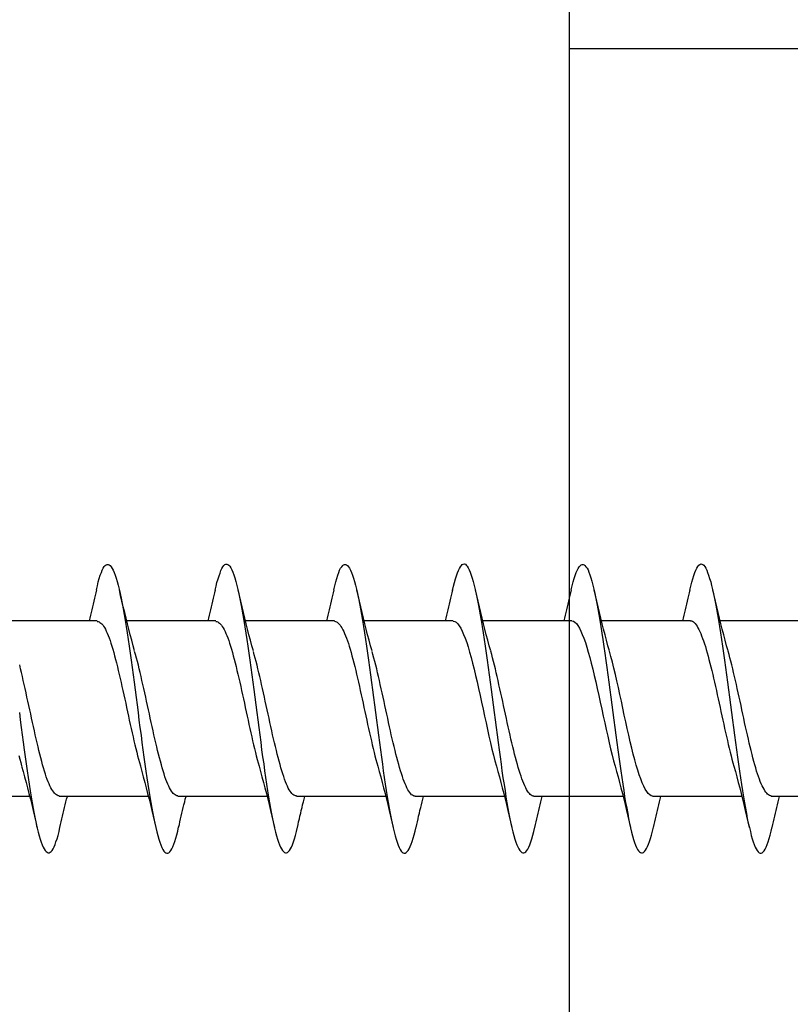
# Model space of a CAD drawing. Extents: x 3441 to 12517, y -874 to 5645.
# Drawn here: x 5374 to 5385, y 5051 to 5065 of the extents above; entities that cross this region are included whole.
import ezdxf

# ---------------------------------------------------------------- set-up
doc = ezdxf.new("R2010")
doc.units = 0
doc.header["$LTSCALE"] = 250
doc.header["$MEASUREMENT"] = 0
doc.layers.add('2', color=2, linetype='CONTINUOUS', lineweight=25)
doc.layers.add('Visible (ANSI)', color=7, linetype='CONTINUOUS', lineweight=25)

# ---------------------------------------------------------------- blocks, each defined once
blk = doc.blocks.new('Flat Head 8x2')
at = {"layer": 'Visible (ANSI)', "color": 1}
for points in [[(15907.158, 14212.914), (15907.143, 14212.973), (15907.129, 14213.029), (15907.115, 14213.079), (15907.101, 14213.125), (15907.087, 14213.165), (15907.073, 14213.2), (15907.059, 14213.23), (15907.044, 14213.253), (15907.03, 14213.271), (15907.016, 14213.283), (15907.002, 14213.289), (15906.988, 14213.288), (15906.974, 14213.282), (15906.959, 14213.27), (15906.945, 14213.252), (15906.931, 14213.229), (15906.917, 14213.201), (15906.903, 14213.167), (15906.889, 14213.128), (15906.875, 14213.084), (15906.86, 14213.036), (15906.846, 14212.982), (15906.832, 14212.924), (15906.818, 14212.862), (15906.804, 14212.795), (15906.79, 14212.723), (15906.775, 14212.648), (15906.761, 14212.568), (15906.747, 14212.485), (15906.733, 14212.398), (15906.719, 14212.307), (15906.705, 14212.214), (15906.691, 14212.117), (15906.676, 14212.018), (15906.662, 14211.917), (15906.648, 14211.814), (15906.634, 14211.709), (15906.62, 14211.603), (15906.606, 14211.496), (15906.592, 14211.389), (15906.577, 14211.281), (15906.563, 14211.172), (15906.549, 14211.064), (15906.535, 14210.956), (15906.521, 14210.849), (15906.507, 14210.744), (15906.492, 14210.639), (15906.478, 14210.536), (15906.464, 14210.435), (15906.45, 14210.336), (15906.436, 14210.239), (15906.422, 14210.145), (15906.408, 14210.055), (15906.393, 14209.968), (15906.379, 14209.885), (15906.365, 14209.805), (15906.351, 14209.73), (15906.337, 14209.659), (15906.323, 14209.592), (15906.308, 14209.53), (15906.294, 14209.472), (15906.28, 14209.418), (15906.266, 14209.369), (15906.252, 14209.326), (15906.238, 14209.287), (15906.224, 14209.253), (15906.209, 14209.225), (15906.195, 14209.201), (15906.181, 14209.184), (15906.167, 14209.172), (15906.153, 14209.165), (15906.139, 14209.165), (15906.125, 14209.17), (15906.11, 14209.182), (15906.096, 14209.199), (15906.082, 14209.223), (15906.068, 14209.252), (15906.054, 14209.287), (15906.04, 14209.328), (15906.025, 14209.373), (15906.011, 14209.424), (15905.997, 14209.479), (15905.983, 14209.539)], [(15908.851, 14212.92), (15908.837, 14212.979), (15908.823, 14213.034), (15908.808, 14213.083), (15908.794, 14213.126), (15908.78, 14213.165), (15908.766, 14213.197), (15908.752, 14213.225), (15908.738, 14213.247), (15908.724, 14213.264), (15908.709, 14213.275), (15908.695, 14213.281), (15908.681, 14213.281), (15908.667, 14213.276), (15908.653, 14213.266), (15908.639, 14213.25), (15908.624, 14213.229), (15908.61, 14213.203), (15908.596, 14213.171), (15908.582, 14213.134), (15908.568, 14213.091), (15908.554, 14213.043), (15908.54, 14212.989), (15908.525, 14212.93), (15908.511, 14212.867), (15908.497, 14212.798), (15908.483, 14212.725), (15908.469, 14212.648), (15908.455, 14212.567), (15908.441, 14212.483), (15908.426, 14212.395), (15908.412, 14212.304), (15908.398, 14212.21), (15908.384, 14212.114), (15908.37, 14212.015), (15908.356, 14211.914), (15908.341, 14211.811), (15908.327, 14211.707), (15908.313, 14211.602), (15908.299, 14211.495), (15908.285, 14211.388), (15908.271, 14211.28), (15908.257, 14211.172), (15908.242, 14211.064), (15908.228, 14210.956), (15908.214, 14210.85), (15908.2, 14210.744), (15908.186, 14210.64), (15908.172, 14210.538), (15908.157, 14210.437), (15908.143, 14210.339), (15908.129, 14210.243), (15908.115, 14210.15), (15908.101, 14210.06), (15908.087, 14209.972), (15908.073, 14209.888), (15908.058, 14209.808), (15908.044, 14209.731), (15908.03, 14209.658), (15908.016, 14209.589), (15908.002, 14209.525), (15907.988, 14209.466), (15907.974, 14209.411), (15907.959, 14209.362), (15907.945, 14209.317), (15907.931, 14209.279), (15907.917, 14209.246), (15907.903, 14209.219), (15907.889, 14209.198), (15907.874, 14209.182), (15907.86, 14209.173), (15907.846, 14209.169), (15907.832, 14209.17), (15907.818, 14209.177), (15907.804, 14209.189), (15907.79, 14209.207), (15907.775, 14209.23), (15907.761, 14209.259), (15907.747, 14209.292), (15907.733, 14209.331), (15907.719, 14209.374), (15907.705, 14209.423), (15907.69, 14209.477), (15907.676, 14209.535)], [(15910.544, 14212.913), (15910.53, 14212.972), (15910.516, 14213.027), (15910.502, 14213.076), (15910.488, 14213.121), (15910.473, 14213.161), (15910.459, 14213.196), (15910.445, 14213.225), (15910.431, 14213.25), (15910.417, 14213.268), (15910.403, 14213.281), (15910.389, 14213.288), (15910.374, 14213.289), (15910.36, 14213.284), (15910.346, 14213.273), (15910.332, 14213.256), (15910.318, 14213.233), (15910.304, 14213.205), (15910.29, 14213.171), (15910.275, 14213.131), (15910.261, 14213.087), (15910.247, 14213.037), (15910.233, 14212.983), (15910.219, 14212.924), (15910.205, 14212.86), (15910.19, 14212.792), (15910.176, 14212.721), (15910.162, 14212.645), (15910.148, 14212.565), (15910.134, 14212.482), (15910.12, 14212.395), (15910.106, 14212.305), (15910.091, 14212.213), (15910.077, 14212.117), (15910.063, 14212.018), (15910.049, 14211.917), (15910.035, 14211.814), (15910.021, 14211.71), (15910.006, 14211.604), (15909.992, 14211.497), (15909.978, 14211.389), (15909.964, 14211.282), (15909.95, 14211.173), (15909.936, 14211.065), (15909.922, 14210.958), (15909.907, 14210.851), (15909.893, 14210.745), (15909.879, 14210.64), (15909.865, 14210.537), (15909.851, 14210.436), (15909.837, 14210.337), (15909.823, 14210.24), (15909.808, 14210.146), (15909.794, 14210.055), (15909.78, 14209.967), (15909.766, 14209.883), (15909.752, 14209.803), (15909.738, 14209.726), (15909.723, 14209.655), (15909.709, 14209.588), (15909.695, 14209.525), (15909.681, 14209.468), (15909.667, 14209.415), (15909.653, 14209.367), (15909.639, 14209.324), (15909.624, 14209.286), (15909.61, 14209.254), (15909.596, 14209.226), (15909.582, 14209.204), (15909.568, 14209.187), (15909.554, 14209.175), (15909.539, 14209.169), (15909.525, 14209.169), (15909.511, 14209.174), (15909.497, 14209.184), (15909.483, 14209.201), (15909.469, 14209.223), (15909.455, 14209.251), (15909.44, 14209.285), (15909.426, 14209.325), (15909.412, 14209.37), (15909.398, 14209.42), (15909.384, 14209.476), (15909.37, 14209.536)], [(15912.238, 14212.918), (15912.223, 14212.979), (15912.209, 14213.034), (15912.195, 14213.084), (15912.181, 14213.129), (15912.167, 14213.168), (15912.153, 14213.201), (15912.139, 14213.228), (15912.124, 14213.25), (15912.11, 14213.266), (15912.096, 14213.277), (15912.082, 14213.282), (15912.068, 14213.282), (15912.054, 14213.276), (15912.039, 14213.265), (15912.025, 14213.249), (15912.011, 14213.227), (15911.997, 14213.2), (15911.983, 14213.167), (15911.969, 14213.13), (15911.955, 14213.087), (15911.94, 14213.04), (15911.926, 14212.987), (15911.912, 14212.929), (15911.898, 14212.867), (15911.884, 14212.799), (15911.87, 14212.727), (15911.855, 14212.65), (15911.841, 14212.569), (15911.827, 14212.485), (15911.813, 14212.397), (15911.799, 14212.306), (15911.785, 14212.212), (15911.771, 14212.115), (15911.756, 14212.016), (15911.742, 14211.915), (15911.728, 14211.812), (15911.714, 14211.707), (15911.7, 14211.601), (15911.686, 14211.495), (15911.672, 14211.387), (15911.657, 14211.279), (15911.643, 14211.171), (15911.629, 14211.063), (15911.615, 14210.956), (15911.601, 14210.849), (15911.587, 14210.743), (15911.572, 14210.639), (15911.558, 14210.536), (15911.544, 14210.435), (15911.53, 14210.337), (15911.516, 14210.242), (15911.502, 14210.149), (15911.488, 14210.059), (15911.473, 14209.972), (15911.459, 14209.889), (15911.445, 14209.809), (15911.431, 14209.733), (15911.417, 14209.66), (15911.403, 14209.592), (15911.388, 14209.528), (15911.374, 14209.469), (15911.36, 14209.414), (15911.346, 14209.365), (15911.332, 14209.32), (15911.318, 14209.28), (15911.304, 14209.247), (15911.289, 14209.218), (15911.275, 14209.196), (15911.261, 14209.179), (15911.247, 14209.169), (15911.233, 14209.165), (15911.219, 14209.166), (15911.205, 14209.174), (15911.19, 14209.187), (15911.176, 14209.205), (15911.162, 14209.229), (15911.148, 14209.258), (15911.134, 14209.293), (15911.12, 14209.332), (15911.105, 14209.377), (15911.091, 14209.426), (15911.077, 14209.48), (15911.063, 14209.539)], [(15913.931, 14212.914), (15913.917, 14212.973), (15913.903, 14213.027), (15913.888, 14213.076), (15913.874, 14213.12), (15913.86, 14213.16), (15913.846, 14213.194), (15913.832, 14213.223), (15913.818, 14213.247), (15913.804, 14213.266), (15913.789, 14213.279), (15913.775, 14213.286), (15913.761, 14213.288), (15913.747, 14213.283), (15913.733, 14213.273), (15913.719, 14213.257), (15913.704, 14213.235), (15913.69, 14213.207), (15913.676, 14213.173), (15913.662, 14213.133), (15913.648, 14213.089), (15913.634, 14213.039), (15913.62, 14212.984), (15913.605, 14212.925), (15913.591, 14212.861), (15913.577, 14212.793), (15913.563, 14212.72), (15913.549, 14212.644), (15913.535, 14212.564), (15913.521, 14212.481), (15913.506, 14212.394), (15913.492, 14212.304), (15913.478, 14212.211), (15913.464, 14212.115), (15913.45, 14212.017), (15913.436, 14211.917), (15913.421, 14211.814), (15913.407, 14211.71), (15913.393, 14211.604), (15913.379, 14211.497), (15913.365, 14211.389), (15913.351, 14211.281), (15913.337, 14211.173), (15913.322, 14211.066), (15913.308, 14210.958), (15913.294, 14210.852), (15913.28, 14210.746), (15913.266, 14210.641), (15913.252, 14210.538), (15913.237, 14210.437), (15913.223, 14210.338), (15913.209, 14210.242), (15913.195, 14210.148), (15913.181, 14210.056), (15913.167, 14209.968), (15913.153, 14209.884), (15913.138, 14209.803), (15913.124, 14209.726), (15913.11, 14209.654), (15913.096, 14209.586), (15913.082, 14209.523), (15913.068, 14209.465), (15913.054, 14209.412), (15913.039, 14209.365), (15913.025, 14209.322), (15913.011, 14209.285), (15912.997, 14209.253), (15912.983, 14209.226), (15912.969, 14209.204), (15912.954, 14209.188), (15912.94, 14209.177), (15912.926, 14209.171), (15912.912, 14209.171), (15912.898, 14209.177), (15912.884, 14209.187), (15912.87, 14209.204), (15912.855, 14209.225), (15912.841, 14209.253), (15912.827, 14209.286), (15912.813, 14209.325), (15912.799, 14209.369), (15912.785, 14209.419), (15912.77, 14209.474), (15912.756, 14209.534)], [(15915.624, 14212.918), (15915.61, 14212.978), (15915.596, 14213.033), (15915.582, 14213.084), (15915.568, 14213.129), (15915.553, 14213.168), (15915.539, 14213.201), (15915.525, 14213.229), (15915.511, 14213.251), (15915.497, 14213.267), (15915.483, 14213.278), (15915.469, 14213.283), (15915.454, 14213.282), (15915.44, 14213.276), (15915.426, 14213.265), (15915.412, 14213.248), (15915.398, 14213.226), (15915.384, 14213.199), (15915.37, 14213.167), (15915.355, 14213.129), (15915.341, 14213.086), (15915.327, 14213.039), (15915.313, 14212.986), (15915.299, 14212.928), (15915.285, 14212.866), (15915.27, 14212.799), (15915.256, 14212.727), (15915.242, 14212.65), (15915.228, 14212.57), (15915.214, 14212.485), (15915.2, 14212.397), (15915.186, 14212.306), (15915.171, 14212.212), (15915.157, 14212.115), (15915.143, 14212.016), (15915.129, 14211.915), (15915.115, 14211.812), (15915.101, 14211.707), (15915.086, 14211.602), (15915.072, 14211.495), (15915.058, 14211.387), (15915.044, 14211.279), (15915.03, 14211.171), (15915.016, 14211.063), (15915.002, 14210.956), (15914.987, 14210.849), (15914.973, 14210.743), (15914.959, 14210.639), (15914.945, 14210.536), (15914.931, 14210.435), (15914.917, 14210.336), (15914.903, 14210.241), (15914.888, 14210.148), (15914.874, 14210.058), (15914.86, 14209.971), (15914.846, 14209.888), (15914.832, 14209.809), (15914.818, 14209.733), (15914.803, 14209.661), (15914.789, 14209.593), (15914.775, 14209.529), (15914.761, 14209.47), (15914.747, 14209.416), (15914.733, 14209.366), (15914.719, 14209.321), (15914.704, 14209.282), (15914.69, 14209.248), (15914.676, 14209.219), (15914.662, 14209.196), (15914.648, 14209.179), (15914.634, 14209.168), (15914.619, 14209.164), (15914.605, 14209.165), (15914.591, 14209.172), (15914.577, 14209.185), (15914.563, 14209.204), (15914.549, 14209.228), (15914.535, 14209.257), (15914.52, 14209.292), (15914.506, 14209.332), (15914.492, 14209.377), (15914.478, 14209.426), (15914.464, 14209.481), (15914.45, 14209.54)], [(15916.723, 14211.173), (15916.709, 14211.065), (15916.695, 14210.958), (15916.681, 14210.851), (15916.667, 14210.746), (15916.652, 14210.641), (15916.638, 14210.538), (15916.624, 14210.437), (15916.61, 14210.338), (15916.596, 14210.242), (15916.582, 14210.148), (15916.568, 14210.056), (15916.553, 14209.968), (15916.539, 14209.884), (15916.525, 14209.803), (15916.511, 14209.726), (15916.497, 14209.654), (15916.483, 14209.586), (15916.468, 14209.523), (15916.454, 14209.465), (15916.44, 14209.412), (15916.426, 14209.365), (15916.412, 14209.322), (15916.398, 14209.285), (15916.384, 14209.253), (15916.369, 14209.226), (15916.355, 14209.205), (15916.341, 14209.189), (15916.327, 14209.178), (15916.313, 14209.172), (15916.299, 14209.172), (15916.285, 14209.178), (15916.27, 14209.189), (15916.256, 14209.205), (15916.242, 14209.227), (15916.228, 14209.254), (15916.214, 14209.287), (15916.2, 14209.325), (15916.185, 14209.369), (15916.171, 14209.419), (15916.157, 14209.474), (15916.143, 14209.534)], [(15906.611, 14212.048), (15906.632, 14212.124), (15906.653, 14212.201), (15906.674, 14212.278), (15906.694, 14212.357), (15906.714, 14212.436), (15906.734, 14212.516), (15906.754, 14212.596), (15906.773, 14212.677), (15906.792, 14212.758), (15906.811, 14212.839), (15906.83, 14212.92)], [(15907.158, 14212.92), (15907.167, 14212.879), (15907.176, 14212.839), (15907.186, 14212.799), (15907.195, 14212.758), (15907.204, 14212.718), (15907.214, 14212.677), (15907.224, 14212.637), (15907.233, 14212.597), (15907.243, 14212.557), (15907.253, 14212.517), (15907.262, 14212.477)], [(15908.304, 14212.048), (15908.326, 14212.124), (15908.347, 14212.201), (15908.367, 14212.278), (15908.388, 14212.357), (15908.408, 14212.436), (15908.428, 14212.516), (15908.447, 14212.596), (15908.466, 14212.677), (15908.485, 14212.758), (15908.504, 14212.839), (15908.523, 14212.92)], [(15908.851, 14212.92), (15908.86, 14212.879), (15908.869, 14212.839), (15908.879, 14212.799), (15908.888, 14212.758), (15908.898, 14212.718), (15908.907, 14212.677), (15908.917, 14212.637), (15908.927, 14212.597), (15908.936, 14212.557), (15908.946, 14212.517), (15908.956, 14212.477)], [(15909.998, 14212.048), (15910.019, 14212.124), (15910.04, 14212.201), (15910.061, 14212.278), (15910.081, 14212.357), (15910.101, 14212.436), (15910.121, 14212.516), (15910.14, 14212.596), (15910.16, 14212.677), (15910.179, 14212.758), (15910.198, 14212.839), (15910.216, 14212.92)], [(15910.544, 14212.92), (15910.554, 14212.879), (15910.563, 14212.839), (15910.572, 14212.799), (15910.582, 14212.758), (15910.591, 14212.718), (15910.601, 14212.677), (15910.61, 14212.637), (15910.62, 14212.597), (15910.63, 14212.557), (15910.639, 14212.517), (15910.649, 14212.477)], [(15911.691, 14212.048), (15911.712, 14212.124), (15911.733, 14212.201), (15911.754, 14212.278), (15911.774, 14212.357), (15911.794, 14212.436), (15911.814, 14212.516), (15911.834, 14212.596), (15911.853, 14212.677), (15911.872, 14212.758), (15911.891, 14212.839), (15911.91, 14212.92)], [(15912.238, 14212.92), (15912.247, 14212.879), (15912.256, 14212.839), (15912.266, 14212.799), (15912.275, 14212.758), (15912.284, 14212.718), (15912.294, 14212.677), (15912.304, 14212.637), (15912.313, 14212.597), (15912.323, 14212.557), (15912.333, 14212.517), (15912.342, 14212.477)], [(15913.384, 14212.048), (15913.406, 14212.124), (15913.427, 14212.201), (15913.447, 14212.278), (15913.468, 14212.357), (15913.488, 14212.436), (15913.508, 14212.516), (15913.527, 14212.596), (15913.546, 14212.677), (15913.565, 14212.758), (15913.584, 14212.839), (15913.603, 14212.92)], [(15913.931, 14212.92), (15913.94, 14212.879), (15913.949, 14212.839), (15913.959, 14212.799), (15913.968, 14212.758), (15913.978, 14212.718), (15913.987, 14212.677), (15913.997, 14212.637), (15914.007, 14212.597), (15914.016, 14212.557), (15914.026, 14212.517), (15914.036, 14212.477)], [(15915.078, 14212.048), (15915.099, 14212.124), (15915.12, 14212.201), (15915.141, 14212.278), (15915.161, 14212.357), (15915.181, 14212.436), (15915.201, 14212.516), (15915.22, 14212.596), (15915.24, 14212.677), (15915.259, 14212.758), (15915.278, 14212.839), (15915.296, 14212.92)], [(15915.624, 14212.92), (15915.634, 14212.879), (15915.643, 14212.839), (15915.652, 14212.799), (15915.662, 14212.758), (15915.671, 14212.718), (15915.681, 14212.677), (15915.69, 14212.637), (15915.7, 14212.597), (15915.71, 14212.557), (15915.719, 14212.517), (15915.729, 14212.477)], [(15905.453, 14212.477), (15906.725, 14212.477)], [(15907.146, 14212.477), (15907.133, 14212.476), (15907.12, 14212.471), (15907.107, 14212.464), (15907.094, 14212.453), (15907.08, 14212.439), (15907.067, 14212.422), (15907.054, 14212.402), (15907.041, 14212.379), (15907.028, 14212.354), (15907.015, 14212.326), (15907.002, 14212.296), (15906.989, 14212.263), (15906.976, 14212.228), (15906.962, 14212.191), (15906.949, 14212.152), (15906.936, 14212.11), (15906.923, 14212.067), (15906.91, 14212.022), (15906.897, 14211.974), (15906.884, 14211.926), (15906.871, 14211.875), (15906.858, 14211.823), (15906.844, 14211.77), (15906.831, 14211.715), (15906.818, 14211.659), (15906.805, 14211.602), (15906.792, 14211.544), (15906.779, 14211.485), (15906.766, 14211.425), (15906.753, 14211.365), (15906.739, 14211.305), (15906.726, 14211.244), (15906.713, 14211.184), (15906.7, 14211.124), (15906.687, 14211.063), (15906.674, 14211.004), (15906.661, 14210.945), (15906.648, 14210.886), (15906.635, 14210.828), (15906.621, 14210.771), (15906.608, 14210.715), (15906.595, 14210.661), (15906.582, 14210.607), (15906.569, 14210.555), (15906.556, 14210.504), (15906.543, 14210.455), (15906.53, 14210.408)], [(15907.146, 14212.477), (15908.418, 14212.477)], [(15908.839, 14212.477), (15908.818, 14212.472), (15908.797, 14212.459), (15908.776, 14212.438), (15908.754, 14212.41), (15908.733, 14212.375), (15908.712, 14212.333), (15908.691, 14212.284), (15908.669, 14212.23), (15908.648, 14212.169), (15908.627, 14212.103), (15908.606, 14212.032), (15908.584, 14211.956), (15908.563, 14211.875), (15908.542, 14211.789), (15908.521, 14211.7), (15908.499, 14211.607), (15908.478, 14211.512), (15908.457, 14211.415), (15908.436, 14211.318), (15908.414, 14211.22), (15908.393, 14211.121), (15908.372, 14211.024), (15908.351, 14210.927), (15908.329, 14210.833), (15908.308, 14210.74), (15908.287, 14210.651), (15908.266, 14210.565), (15908.244, 14210.483), (15908.223, 14210.406)], [(15908.839, 14212.477), (15910.111, 14212.477)], [(15910.533, 14212.475), (15910.511, 14212.47), (15910.49, 14212.457), (15910.469, 14212.436), (15910.448, 14212.408), (15910.426, 14212.374), (15910.405, 14212.332), (15910.384, 14212.284), (15910.363, 14212.23), (15910.341, 14212.17), (15910.32, 14212.105), (15910.299, 14212.033), (15910.278, 14211.957), (15910.256, 14211.875), (15910.235, 14211.789), (15910.214, 14211.7), (15910.193, 14211.607), (15910.171, 14211.512), (15910.15, 14211.415), (15910.129, 14211.318), (15910.108, 14211.219), (15910.086, 14211.121), (15910.065, 14211.023), (15910.044, 14210.927), (15910.023, 14210.832), (15910.001, 14210.74), (15909.98, 14210.65), (15909.959, 14210.564), (15909.938, 14210.482), (15909.916, 14210.405)], [(15910.533, 14212.477), (15911.805, 14212.477)], [(15912.226, 14212.472), (15912.213, 14212.47), (15912.2, 14212.465), (15912.187, 14212.457), (15912.174, 14212.446), (15912.16, 14212.432), (15912.147, 14212.416), (15912.134, 14212.397), (15912.121, 14212.376), (15912.108, 14212.352), (15912.095, 14212.325), (15912.082, 14212.296), (15912.069, 14212.265), (15912.056, 14212.231), (15912.042, 14212.195), (15912.029, 14212.156), (15912.016, 14212.115), (15912.003, 14212.072), (15911.99, 14212.027), (15911.977, 14211.98), (15911.964, 14211.93), (15911.951, 14211.879), (15911.938, 14211.826), (15911.924, 14211.772), (15911.911, 14211.717), (15911.898, 14211.66), (15911.885, 14211.603), (15911.872, 14211.544), (15911.859, 14211.485), (15911.846, 14211.425), (15911.833, 14211.365), (15911.819, 14211.304), (15911.806, 14211.244), (15911.793, 14211.183), (15911.78, 14211.122), (15911.767, 14211.062), (15911.754, 14211.002), (15911.741, 14210.942), (15911.728, 14210.883), (15911.715, 14210.825), (15911.701, 14210.768), (15911.688, 14210.712), (15911.675, 14210.657), (15911.662, 14210.603), (15911.649, 14210.551), (15911.636, 14210.501), (15911.623, 14210.452), (15911.61, 14210.405)], [(15912.226, 14212.477), (15913.498, 14212.477)], [(15913.919, 14212.47), (15913.906, 14212.468), (15913.893, 14212.463), (15913.88, 14212.455), (15913.867, 14212.445), (15913.854, 14212.432), (15913.841, 14212.417), (15913.828, 14212.398), (15913.814, 14212.377), (15913.801, 14212.354), (15913.788, 14212.327), (15913.775, 14212.299), (15913.762, 14212.267), (15913.749, 14212.234), (15913.736, 14212.197), (15913.723, 14212.158), (15913.71, 14212.117), (15913.696, 14212.073), (15913.683, 14212.027), (15913.67, 14211.98), (15913.657, 14211.93), (15913.644, 14211.879), (15913.631, 14211.826), (15913.618, 14211.771), (15913.605, 14211.716), (15913.592, 14211.659), (15913.578, 14211.602), (15913.565, 14211.543), (15913.552, 14211.484), (15913.539, 14211.424), (15913.526, 14211.364), (15913.513, 14211.303), (15913.5, 14211.243), (15913.487, 14211.182), (15913.473, 14211.121), (15913.46, 14211.061), (15913.447, 14211.001), (15913.434, 14210.942), (15913.421, 14210.883), (15913.408, 14210.825), (15913.395, 14210.768), (15913.382, 14210.712), (15913.369, 14210.657), (15913.355, 14210.603), (15913.342, 14210.551), (15913.329, 14210.501), (15913.316, 14210.453), (15913.303, 14210.407)], [(15913.919, 14212.477), (15915.191, 14212.477)], [(15915.613, 14212.468), (15915.6, 14212.467), (15915.586, 14212.463), (15915.573, 14212.456), (15915.56, 14212.447), (15915.547, 14212.434), (15915.534, 14212.419), (15915.521, 14212.401), (15915.508, 14212.381), (15915.495, 14212.357), (15915.482, 14212.331), (15915.468, 14212.302), (15915.455, 14212.27), (15915.442, 14212.235), (15915.429, 14212.198), (15915.416, 14212.158), (15915.403, 14212.116), (15915.39, 14212.072), (15915.377, 14212.026), (15915.364, 14211.978), (15915.35, 14211.928), (15915.337, 14211.877), (15915.324, 14211.824), (15915.311, 14211.77), (15915.298, 14211.714), (15915.285, 14211.658), (15915.272, 14211.6), (15915.259, 14211.542), (15915.246, 14211.483), (15915.232, 14211.423), (15915.219, 14211.363), (15915.206, 14211.303), (15915.193, 14211.242), (15915.18, 14211.182), (15915.167, 14211.121), (15915.154, 14211.061), (15915.141, 14211.001), (15915.127, 14210.942), (15915.114, 14210.883), (15915.101, 14210.825), (15915.088, 14210.768), (15915.075, 14210.712), (15915.062, 14210.658), (15915.049, 14210.605), (15915.036, 14210.553), (15915.023, 14210.504), (15915.009, 14210.456), (15914.996, 14210.41)], [(15915.613, 14212.477), (15916.885, 14212.477)], [(15916.729, 14210.556), (15916.716, 14210.506), (15916.703, 14210.458), (15916.69, 14210.411)], [(15905.995, 14209.982), (15906.008, 14209.984), (15906.021, 14209.989), (15906.034, 14209.997), (15906.047, 14210.007), (15906.06, 14210.02), (15906.073, 14210.036), (15906.086, 14210.055), (15906.099, 14210.076), (15906.113, 14210.1), (15906.126, 14210.126), (15906.139, 14210.155), (15906.152, 14210.187), (15906.165, 14210.22), (15906.178, 14210.257), (15906.191, 14210.295), (15906.204, 14210.336), (15906.217, 14210.38), (15906.231, 14210.425), (15906.244, 14210.473), (15906.257, 14210.523), (15906.27, 14210.574), (15906.283, 14210.627), (15906.296, 14210.681), (15906.309, 14210.736), (15906.322, 14210.793), (15906.336, 14210.851), (15906.349, 14210.909), (15906.362, 14210.968), (15906.375, 14211.028), (15906.388, 14211.088), (15906.401, 14211.149), (15906.414, 14211.21), (15906.427, 14211.27), (15906.44, 14211.331), (15906.454, 14211.392), (15906.467, 14211.452), (15906.48, 14211.511), (15906.493, 14211.57), (15906.506, 14211.628), (15906.519, 14211.685), (15906.532, 14211.741), (15906.545, 14211.796), (15906.558, 14211.85), (15906.572, 14211.902), (15906.585, 14211.952), (15906.598, 14212), (15906.611, 14212.047)], [(15907.688, 14209.978), (15907.709, 14209.984), (15907.73, 14209.997), (15907.752, 14210.018), (15907.773, 14210.045), (15907.794, 14210.08), (15907.815, 14210.121), (15907.837, 14210.169), (15907.858, 14210.223), (15907.879, 14210.283), (15907.9, 14210.349), (15907.922, 14210.42), (15907.943, 14210.496), (15907.964, 14210.577), (15907.985, 14210.664), (15908.007, 14210.753), (15908.028, 14210.846), (15908.049, 14210.941), (15908.07, 14211.037), (15908.092, 14211.135), (15908.113, 14211.233), (15908.134, 14211.332), (15908.155, 14211.429), (15908.177, 14211.526), (15908.198, 14211.621), (15908.219, 14211.713), (15908.24, 14211.802), (15908.262, 14211.888), (15908.283, 14211.97), (15908.304, 14212.047)], [(15909.381, 14209.976), (15909.394, 14209.977), (15909.407, 14209.982), (15909.421, 14209.99), (15909.434, 14210.001), (15909.447, 14210.015), (15909.46, 14210.032), (15909.473, 14210.051), (15909.486, 14210.074), (15909.499, 14210.099), (15909.512, 14210.127), (15909.525, 14210.157), (15909.539, 14210.19), (15909.552, 14210.225), (15909.565, 14210.262), (15909.578, 14210.301), (15909.591, 14210.342), (15909.604, 14210.386), (15909.617, 14210.431), (15909.63, 14210.478), (15909.643, 14210.527), (15909.657, 14210.577), (15909.67, 14210.629), (15909.683, 14210.682), (15909.696, 14210.737), (15909.709, 14210.793), (15909.722, 14210.85), (15909.735, 14210.908), (15909.748, 14210.968), (15909.762, 14211.027), (15909.775, 14211.087), (15909.788, 14211.148), (15909.801, 14211.208), (15909.814, 14211.269), (15909.827, 14211.329), (15909.84, 14211.389), (15909.853, 14211.449), (15909.866, 14211.508), (15909.88, 14211.567), (15909.893, 14211.625), (15909.906, 14211.682), (15909.919, 14211.738), (15909.932, 14211.793), (15909.945, 14211.846), (15909.958, 14211.898), (15909.971, 14211.949), (15909.984, 14211.998), (15909.998, 14212.045)], [(15911.075, 14209.979), (15911.088, 14209.979), (15911.101, 14209.983), (15911.114, 14209.99), (15911.127, 14209.999), (15911.14, 14210.012), (15911.153, 14210.029), (15911.166, 14210.048), (15911.179, 14210.07), (15911.193, 14210.095), (15911.206, 14210.123), (15911.219, 14210.153), (15911.232, 14210.186), (15911.245, 14210.222), (15911.258, 14210.259), (15911.271, 14210.299), (15911.284, 14210.341), (15911.297, 14210.385), (15911.311, 14210.431), (15911.324, 14210.479), (15911.337, 14210.528), (15911.35, 14210.579), (15911.363, 14210.631), (15911.376, 14210.685), (15911.389, 14210.739), (15911.402, 14210.795), (15911.416, 14210.852), (15911.429, 14210.91), (15911.442, 14210.969), (15911.455, 14211.028), (15911.468, 14211.088), (15911.481, 14211.149), (15911.494, 14211.209), (15911.507, 14211.27), (15911.52, 14211.33), (15911.534, 14211.391), (15911.547, 14211.45), (15911.56, 14211.509), (15911.573, 14211.568), (15911.586, 14211.625), (15911.599, 14211.682), (15911.612, 14211.737), (15911.625, 14211.792), (15911.638, 14211.845), (15911.652, 14211.897), (15911.665, 14211.947), (15911.678, 14211.996), (15911.691, 14212.043)], [(15912.768, 14209.982), (15912.781, 14209.983), (15912.794, 14209.986), (15912.807, 14209.993), (15912.82, 14210.002), (15912.833, 14210.014), (15912.847, 14210.03), (15912.86, 14210.048), (15912.873, 14210.069), (15912.886, 14210.094), (15912.899, 14210.121), (15912.912, 14210.151), (15912.925, 14210.184), (15912.938, 14210.219), (15912.951, 14210.257), (15912.965, 14210.297), (15912.978, 14210.339), (15912.991, 14210.383), (15913.004, 14210.429), (15913.017, 14210.477), (15913.03, 14210.527), (15913.043, 14210.578), (15913.056, 14210.631), (15913.07, 14210.685), (15913.083, 14210.74), (15913.096, 14210.796), (15913.109, 14210.853), (15913.122, 14210.911), (15913.135, 14210.97), (15913.148, 14211.029), (15913.161, 14211.089), (15913.174, 14211.149), (15913.188, 14211.21), (15913.201, 14211.27), (15913.214, 14211.331), (15913.227, 14211.391), (15913.24, 14211.451), (15913.253, 14211.511), (15913.266, 14211.569), (15913.279, 14211.627), (15913.292, 14211.683), (15913.306, 14211.739), (15913.319, 14211.793), (15913.332, 14211.846), (15913.345, 14211.897), (15913.358, 14211.947), (15913.371, 14211.995), (15913.384, 14212.042)], [(15914.461, 14209.984), (15914.474, 14209.985), (15914.487, 14209.989), (15914.501, 14209.996), (15914.514, 14210.005), (15914.527, 14210.017), (15914.54, 14210.032), (15914.553, 14210.05), (15914.566, 14210.071), (15914.579, 14210.095), (15914.592, 14210.121), (15914.605, 14210.151), (15914.619, 14210.183), (15914.632, 14210.218), (15914.645, 14210.255), (15914.658, 14210.295), (15914.671, 14210.337), (15914.684, 14210.381), (15914.697, 14210.427), (15914.71, 14210.475), (15914.723, 14210.525), (15914.737, 14210.576), (15914.75, 14210.629), (15914.763, 14210.683), (15914.776, 14210.739), (15914.789, 14210.795), (15914.802, 14210.853), (15914.815, 14210.911), (15914.828, 14210.97), (15914.842, 14211.03), (15914.855, 14211.09), (15914.868, 14211.15), (15914.881, 14211.211), (15914.894, 14211.271), (15914.907, 14211.332), (15914.92, 14211.392), (15914.933, 14211.452), (15914.946, 14211.511), (15914.96, 14211.57), (15914.973, 14211.628), (15914.986, 14211.685), (15914.999, 14211.74), (15915.012, 14211.795), (15915.025, 14211.847), (15915.038, 14211.899), (15915.051, 14211.948), (15915.064, 14211.996), (15915.078, 14212.042)], [(15916.155, 14209.984), (15916.168, 14209.985), (15916.181, 14209.99), (15916.194, 14209.997), (15916.207, 14210.007), (15916.22, 14210.019), (15916.233, 14210.035), (15916.246, 14210.053), (15916.259, 14210.073), (15916.273, 14210.097), (15916.286, 14210.123), (15916.299, 14210.152), (15916.312, 14210.183), (15916.325, 14210.218), (15916.338, 14210.255), (15916.351, 14210.294), (15916.364, 14210.336), (15916.377, 14210.38), (15916.391, 14210.426), (15916.404, 14210.474), (15916.417, 14210.524), (15916.43, 14210.575), (15916.443, 14210.628), (15916.456, 14210.682), (15916.469, 14210.738), (15916.482, 14210.794), (15916.496, 14210.852), (15916.509, 14210.91), (15916.522, 14210.97), (15916.535, 14211.029), (15916.548, 14211.089), (15916.561, 14211.15), (15916.574, 14211.211), (15916.587, 14211.271), (15916.6, 14211.332), (15916.614, 14211.392), (15916.627, 14211.452), (15916.64, 14211.511), (15916.653, 14211.57), (15916.666, 14211.628), (15916.679, 14211.685), (15916.692, 14211.741), (15916.705, 14211.796), (15916.718, 14211.849)], [(15906.53, 14210.405), (15906.508, 14210.329), (15906.487, 14210.252), (15906.467, 14210.175), (15906.446, 14210.096), (15906.426, 14210.017), (15906.406, 14209.937), (15906.387, 14209.857), (15906.367, 14209.776), (15906.348, 14209.695), (15906.33, 14209.614), (15906.311, 14209.533)], [(15908.223, 14210.405), (15908.202, 14210.329), (15908.181, 14210.252), (15908.16, 14210.175), (15908.14, 14210.096), (15908.119, 14210.017), (15908.1, 14209.937), (15908.08, 14209.857), (15908.061, 14209.776), (15908.042, 14209.695), (15908.023, 14209.614), (15908.004, 14209.533)], [(15909.916, 14210.405), (15909.895, 14210.329), (15909.874, 14210.252), (15909.853, 14210.175), (15909.833, 14210.096), (15909.813, 14210.017), (15909.793, 14209.937), (15909.773, 14209.857), (15909.754, 14209.776), (15909.735, 14209.695), (15909.716, 14209.614), (15909.698, 14209.533)], [(15911.61, 14210.405), (15911.588, 14210.329), (15911.567, 14210.252), (15911.547, 14210.175), (15911.526, 14210.096), (15911.506, 14210.017), (15911.486, 14209.937), (15911.467, 14209.857), (15911.447, 14209.776), (15911.428, 14209.695), (15911.41, 14209.614), (15911.391, 14209.533)], [(15913.303, 14210.405), (15913.282, 14210.329), (15913.261, 14210.252), (15913.24, 14210.175), (15913.22, 14210.096), (15913.199, 14210.017), (15913.18, 14209.937), (15913.16, 14209.857), (15913.141, 14209.776), (15913.122, 14209.695), (15913.103, 14209.614), (15913.084, 14209.533)], [(15914.996, 14210.405), (15914.975, 14210.329), (15914.954, 14210.252), (15914.933, 14210.175), (15914.913, 14210.096), (15914.893, 14210.017), (15914.873, 14209.937), (15914.853, 14209.857), (15914.834, 14209.776), (15914.815, 14209.695), (15914.796, 14209.614), (15914.778, 14209.533)], [(15916.69, 14210.405), (15916.668, 14210.329), (15916.647, 14210.252), (15916.627, 14210.175), (15916.606, 14210.096), (15916.586, 14210.017), (15916.566, 14209.937), (15916.547, 14209.857), (15916.527, 14209.776), (15916.508, 14209.695), (15916.49, 14209.614), (15916.471, 14209.533)], [(15904.722, 14209.975), (15905.995, 14209.975)], [(15905.983, 14209.533), (15905.974, 14209.573), (15905.964, 14209.614), (15905.955, 14209.654), (15905.946, 14209.695), (15905.936, 14209.735), (15905.927, 14209.775), (15905.917, 14209.816), (15905.907, 14209.856), (15905.898, 14209.896), (15905.888, 14209.936), (15905.878, 14209.975)], [(15906.416, 14209.975), (15907.688, 14209.975)], [(15907.676, 14209.533), (15907.667, 14209.573), (15907.658, 14209.614), (15907.648, 14209.654), (15907.639, 14209.695), (15907.629, 14209.735), (15907.62, 14209.775), (15907.61, 14209.816), (15907.601, 14209.856), (15907.591, 14209.896), (15907.581, 14209.936), (15907.571, 14209.975)], [(15908.109, 14209.975), (15909.381, 14209.975)], [(15909.37, 14209.533), (15909.36, 14209.573), (15909.351, 14209.614), (15909.342, 14209.654), (15909.332, 14209.695), (15909.323, 14209.735), (15909.313, 14209.775), (15909.304, 14209.816), (15909.294, 14209.856), (15909.284, 14209.896), (15909.275, 14209.936), (15909.265, 14209.975)], [(15909.802, 14209.975), (15911.075, 14209.975)], [(15911.063, 14209.533), (15911.054, 14209.573), (15911.044, 14209.614), (15911.035, 14209.654), (15911.026, 14209.695), (15911.016, 14209.735), (15911.007, 14209.775), (15910.997, 14209.816), (15910.987, 14209.856), (15910.978, 14209.896), (15910.968, 14209.936), (15910.958, 14209.975)], [(15911.496, 14209.975), (15912.768, 14209.975)], [(15912.756, 14209.533), (15912.747, 14209.573), (15912.738, 14209.614), (15912.728, 14209.654), (15912.719, 14209.695), (15912.709, 14209.735), (15912.7, 14209.775), (15912.69, 14209.816), (15912.681, 14209.856), (15912.671, 14209.896), (15912.661, 14209.936), (15912.651, 14209.975)], [(15913.189, 14209.975), (15914.461, 14209.975)], [(15914.45, 14209.533), (15914.44, 14209.573), (15914.431, 14209.614), (15914.422, 14209.654), (15914.412, 14209.695), (15914.403, 14209.735), (15914.393, 14209.775), (15914.384, 14209.816), (15914.374, 14209.856), (15914.364, 14209.896), (15914.355, 14209.936), (15914.345, 14209.975)], [(15914.882, 14209.975), (15916.155, 14209.975)], [(15916.143, 14209.533), (15916.134, 14209.573), (15916.124, 14209.614), (15916.115, 14209.654), (15916.106, 14209.695), (15916.096, 14209.735), (15916.087, 14209.775), (15916.077, 14209.816), (15916.067, 14209.856), (15916.058, 14209.896), (15916.048, 14209.936), (15916.038, 14209.975)], [(15916.576, 14209.975), (15917.848, 14209.975)]]:
    blk.add_lwpolyline(points, dxfattribs=at)

msp = doc.modelspace()

# ---------------------------------------------------------------- linework, layer by layer
at = {"layer": 'Visible (ANSI)'}
msp.add_lwpolyline([(5294.114, 5030.4), (5288.614, 5030.4), (5288.614, 5023.4), (5293.614, 5022.4), (5357.679, 5022.4), (5358.614, 5026.15), (5363.742, 5026.15), (5364.864, 5030.65), (5364.864, 5034.9), (5360.364, 5034.9), (5360.364, 5039.9), (5381.114, 5039.9, 0.414214), (5381.614, 5040.4), (5381.614, 5079.9), (5380.614, 5080.9), (5287.614, 5080.9), (5286.614, 5079.9), (5286.614, 5036.4), (5294.114, 5036.4)], format="xyb", close=True, dxfattribs=at)
msp.add_lwpolyline([(5385.614, 5039.901), (5381.614, 5039.901), (5381.614, 5064.901), (5385.614, 5064.901)], close=True, dxfattribs=at)

# ---------------------------------------------------------------- block references
at = {"layer": '2', "color": 1, "xscale": -1}
msp.add_blockref('Flat Head 8x2', (21290.489, -9155.739), dxfattribs=at)

doc.saveas('drawing.dxf')
